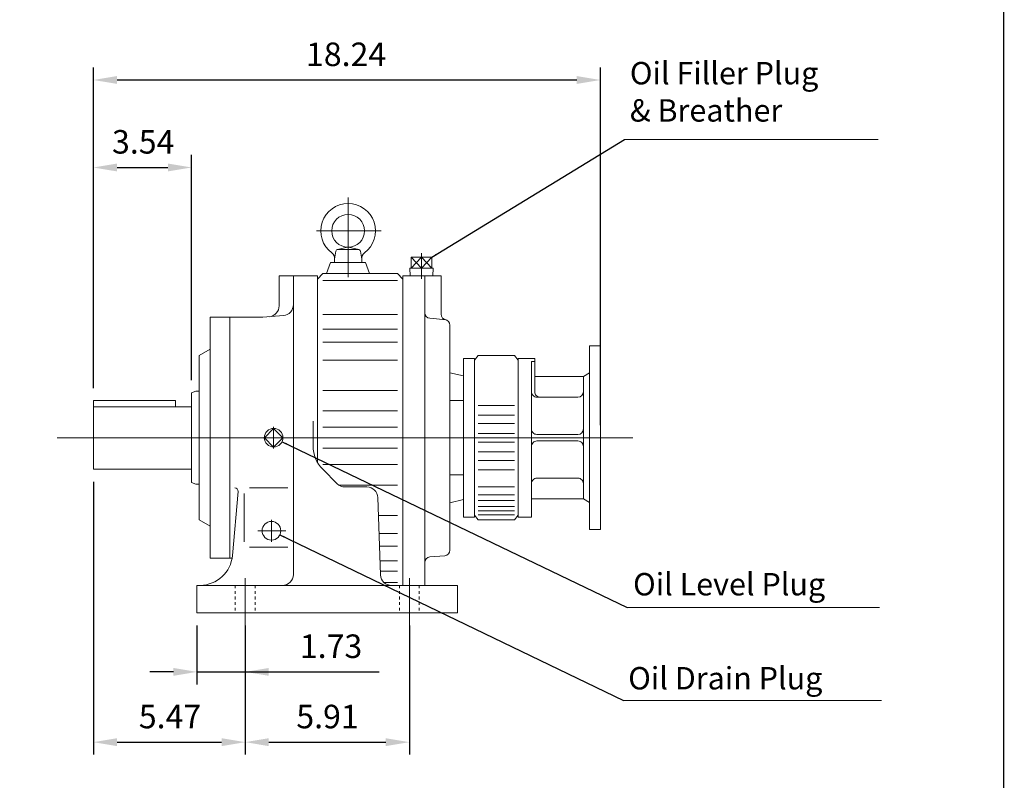
# Model space of a CAD drawing. Units: inches. Extents: x -46.8 to 46.8, y -34.6 to 34.6.
# Drawn here: x 11.4 to 46.8, y -17 to 10.4 of the extents above; entities that cross this region are included whole.
import ezdxf

# ---------------------------------------------------------------- set-up
doc = ezdxf.new("R2010")
doc.units = ezdxf.units.IN
doc.header["$MEASUREMENT"] = 0
doc.linetypes.add('HIDDEN', pattern=[0.375, 0.25, -0.125])
doc.layers.get('0').update_dxf_attribs({"lineweight": 0})
doc.layers.get('DEFPOINTS').update_dxf_attribs({"lineweight": 0})
doc.styles.get("Standard").update_dxf_attribs({"font": 'ROMAND.SHX'})
doc.dimstyles.get("Standard").update_dxf_attribs({"dimtxt": 0.185806, "dimasz": 0.18, "dimexe": 0.18, "dimexo": 0.0625, "dimgap": 0.09, "dimtad": 0, "dimtih": 1, "dimtoh": 1, "dimdec": 4, "dimrnd": 1e-07, "dimzin": 0, "dimdsep": 46, "dimtxsty": 'Standard', "dimcen": 0.09, "dimadec": 4, "dimazin": 0, "dimtfac": 1, "dimtdec": 4, "dimtofl": 0, "dimtmove": 0, "dimatfit": 3, "dimfxl": 0, "dimtolj": 1, "dimtzin": 0, "dimarcsym": 0})

# ---------------------------------------------------------------- blocks, each defined once
blk = doc.blocks.new('*D43')
at = {"color": 7, "linetype": 'Continuous', "lineweight": -2}
for p, q in [((14.007, -2.859), (14.007, 8.682)), ((32.247, -4.195), (32.247, 8.682)), ((14.857, 8.232), (31.397, 8.232))]:
    blk.add_line(p, q, dxfattribs=at)
at = {"color": 7}
for points in [[(14.857, 8.374), (14.857, 8.091), (14.007, 8.232)], [(31.397, 8.091), (31.397, 8.374), (32.247, 8.232)]]:
    blk.add_solid(points, dxfattribs=at)
at = {"layer": 'DEFPOINTS', "color": 0}
for p in [(32.247, 7.309), (14.007, -3.309), (32.247, -4.645)]:
    blk.add_point(p, dxfattribs=at)
at = {"color": 7, "insert": (23.099, 9.156), "char_height": 0.8467, "attachment_point": 5}
blk.add_mtext('\\A1;18.24', dxfattribs=at)
blk = doc.blocks.new('*D44')
at = {"color": 7, "linetype": 'Continuous', "lineweight": -2}
for p, q in [((14.007, -2.859), (14.007, 5.532)), ((17.537, -2.578), (17.537, 5.532)), ((14.857, 5.082), (16.687, 5.082))]:
    blk.add_line(p, q, dxfattribs=at)
at = {"color": 7}
for points in [[(14.857, 5.224), (14.857, 4.941), (14.007, 5.082)], [(16.687, 4.941), (16.687, 5.224), (17.537, 5.082)]]:
    blk.add_solid(points, dxfattribs=at)
at = {"layer": 'DEFPOINTS', "color": 0}
for p in [(17.537, 4.159), (17.537, -3.028), (14.007, -3.309)]:
    blk.add_point(p, dxfattribs=at)
at = {"color": 7, "insert": (15.799, 6.006), "char_height": 0.8467, "attachment_point": 5}
blk.add_mtext('\\A1;3.54', dxfattribs=at)
blk = doc.blocks.new('*D45')
at = {"color": 7, "linetype": 'Continuous', "lineweight": -2}
for p, q in [((14.007, -6.231), (14.007, -16.054)), ((19.468, -11.399), (19.468, -16.054)), ((14.857, -15.604), (18.618, -15.604))]:
    blk.add_line(p, q, dxfattribs=at)
at = {"color": 7}
for points in [[(14.857, -15.462), (14.857, -15.746), (14.007, -15.604)], [(18.618, -15.746), (18.618, -15.462), (19.468, -15.604)]]:
    blk.add_solid(points, dxfattribs=at)
at = {"layer": 'DEFPOINTS', "color": 0}
for p in [(14.007, -5.781), (19.468, -10.949), (19.468, -16.527)]:
    blk.add_point(p, dxfattribs=at)
at = {"color": 7, "insert": (16.763, -14.681), "char_height": 0.8467, "attachment_point": 5}
blk.add_mtext('\\A1;5.47', dxfattribs=at)
blk = doc.blocks.new('*D46')
at = {"color": 7, "linetype": 'Continuous', "lineweight": -2}
for p, q in [((19.468, -11.399), (19.468, -16.054)), ((25.378, -11.399), (25.378, -16.054)), ((20.318, -15.604), (24.528, -15.604))]:
    blk.add_line(p, q, dxfattribs=at)
at = {"color": 7}
for points in [[(20.318, -15.462), (20.318, -15.746), (19.468, -15.604)], [(24.528, -15.746), (24.528, -15.462), (25.378, -15.604)]]:
    blk.add_solid(points, dxfattribs=at)
at = {"layer": 'DEFPOINTS', "color": 0}
for p in [(19.468, -10.949), (25.378, -10.949), (25.378, -16.527)]:
    blk.add_point(p, dxfattribs=at)
at = {"color": 7, "insert": (22.43, -14.681), "char_height": 0.8467, "attachment_point": 5}
blk.add_mtext('\\A1;5.91', dxfattribs=at)
blk = doc.blocks.new('*D47')
at = {"color": 7, "linetype": 'Continuous', "lineweight": -2}
for p, q in [((17.734, -11.399), (17.734, -13.524)), ((19.468, -11.399), (19.468, -13.524)), ((16.884, -13.074), (16.034, -13.074)), ((17.734, -13.074), (19.468, -13.074)), ((19.468, -13.074), (24.288, -13.074)), ((20.318, -13.074), (21.168, -13.074))]:
    blk.add_line(p, q, dxfattribs=at)
at = {"color": 7}
for points in [[(16.884, -13.216), (16.884, -12.933), (17.734, -13.074)], [(20.318, -12.933), (20.318, -13.216), (19.468, -13.074)]]:
    blk.add_solid(points, dxfattribs=at)
at = {"layer": 'DEFPOINTS', "color": 0}
for p in [(17.734, -10.949), (19.468, -10.949), (19.468, -13.998)]:
    blk.add_point(p, dxfattribs=at)
at = {"color": 7, "insert": (22.558, -12.151), "char_height": 0.8467, "attachment_point": 5}
blk.add_mtext('\\A1;1.73', dxfattribs=at)

msp = doc.modelspace()

# ---------------------------------------------------------------- linework, layer by layer
at = {"color": 7}
for p, q in [((42.24705, 6.08512, -2.93005), (33.11075, 6.08512, -2.93005)), ((33.21738, -10.76242), (42.2851, -10.76242)), ((33.07726, -14.10797), (42.36617, -14.10797))]:
    msp.add_line(p, q, dxfattribs=at)
at = {"linetype": 'Continuous'}
for p, q in [((23.17131, 4.00315), (23.17131, 1.13745)), ((22.03489, 2.80167), (24.35734, 2.80167)), ((22.79078, 2.13008), (23.15463, 2.20888)), ((22.80745, 2.13187), (23.53516, 2.13187)), ((23.18799, 2.20888), (23.55184, 2.13008)), ((22.6788, 1.77727), (22.72984, 2.06676)), ((22.67881, 1.77727), (22.67881, 1.65907)), ((23.61276, 2.06675), (23.6638, 1.77727)), ((23.66381, 1.77727), (23.66381, 1.65907)), ((26.18471, 1.84977), (25.4375, 1.84977)), ((25.4375, 1.84977), (25.4375, 1.45577)), ((25.4375, 1.84977), (25.81111, 1.45577)), ((25.81111, 1.84977), (25.43751, 1.45576)), ((25.81111, 2.00214), (25.81111, 1.06955)), ((25.81111, 1.45577), (25.81111, 1.84977)), ((25.81111, 1.84977), (26.18471, 1.45577)), ((25.81111, 1.45576), (26.18472, 1.84976)), ((26.18471, 1.84977), (26.18471, 1.45577)), ((22.5409, 1.65907), (22.3975, 1.26507)), ((23.80171, 1.65907), (22.54091, 1.65907)), ((23.80171, 1.65907), (23.94511, 1.26507)), ((26.23245, 1.45577), (25.38978, 1.45577)), ((25.38978, 1.45577), (25.3982, 1.18627)), ((26.23244, 1.45577), (26.22402, 1.18627)), ((20.68911, 1.18627), (22.06811, 1.18627)), ((20.68911, 1.18627), (20.68911, 0.10181)), ((21.20131, 1.18627), (21.20131, -9.56993)), ((22.0681, 1.06808), (22.2651, 1.26508)), ((22.06811, 1.18627), (22.06811, -5.53301)), ((22.26511, 1.26507), (24.94431, 1.26507)), ((24.9443, 1.26507), (25.14131, 1.06807)), ((25.14131, 1.18627), (25.14131, -9.96393)), ((22.26511, 1.014), (24.94431, 1.014)), ((18.20691, -0.31093), (18.20691, -8.97893)), ((18.20691, -0.31093), (18.91611, -0.31093)), ((18.91611, -0.31093), (20.0981, -0.31093)), ((18.91611, -0.31093), (18.91611, -8.97893)), ((20.09811, -0.31093), (20.84165, -0.24588)), ((22.26511, -0.20945), (24.94431, -0.20945)), ((22.26511, -0.73921), (24.94431, -0.73921)), ((22.26511, -1.20173), (24.94431, -1.20173)), ((17.81291, -1.68993), (18.20691, -1.46245)), ((17.81291, -1.68993), (17.81291, -7.59993)), ((22.26511, -1.8486), (24.94431, -1.8486)), ((17.69471, -2.97043), (17.53711, -3.02779)), ((17.53711, -3.02779), (17.53711, -6.26207)), ((17.69471, -2.97043), (17.81291, -2.97043)), ((22.26511, -2.94062), (24.94431, -2.94062)), ((14.0071, -3.30882), (16.95985, -3.30882)), ((14.0071, -3.30882), (14.0071, -5.78069)), ((14.0071, -3.53069), (17.53711, -3.53069)), ((16.95985, -3.30882), (16.95985, -3.53069)), ((22.26511, -3.68313), (24.94431, -3.68313)), ((20.49211, -4.25093), (20.49211, -5.03893)), ((21.91051, -4.05393), (21.91051, -4.94333)), ((20.49211, -4.31061), (20.15779, -4.64493)), ((20.82643, -4.64493), (20.49211, -4.31061)), ((22.26511, -4.27034), (24.94431, -4.27034)), ((12.69854, -4.64493), (33.41314, -4.64493)), ((20.49211, -4.97925), (20.15778, -4.64493)), ((20.82643, -4.64493), (20.49211, -4.97925)), ((22.26511, -5.01952), (24.94431, -5.01952)), ((22.26511, -5.60672), (24.94431, -5.60672)), ((14.0071, -5.78069), (17.53711, -5.78069)), ((22.25671, -5.77913), (22.78011, -6.30253)), ((17.69471, -6.31943), (17.53711, -6.26207)), ((17.69471, -6.31943), (17.81291, -6.31943)), ((22.83642, -6.34924), (24.94431, -6.34924)), ((19.21045, -6.57897), (19.00886, -8.88307)), ((19.42831, -6.64746), (19.42831, -8.38793)), ((19.62531, -6.45046), (21.00431, -6.45046)), ((23.05871, -6.41793), (23.85068, -6.41793)), ((24.24444, -6.79818), (24.34171, -9.58368)), ((17.81291, -7.59993), (18.20691, -7.82741)), ((20.41331, -7.59993), (20.41331, -8.38793)), ((24.2669, -7.44127), (24.94431, -7.44127)), ((19.92622, -7.99393), (20.93199, -7.99393)), ((24.28948, -8.08813), (24.94431, -8.08813)), ((19.62531, -8.58493), (21.00431, -8.58493)), ((24.30564, -8.55065), (24.94431, -8.55065)), ((18.20691, -8.97893), (18.91611, -8.97893)), ((18.91611, -8.97893), (18.99651, -8.97893)), ((24.32413, -9.08041), (24.94431, -9.08041)), ((24.33698, -9.44831), (24.94431, -9.44831)), ((24.45989, -9.85152), (24.94431, -9.85152)), ((17.73411, -9.96393), (27.11131, -9.96393)), ((17.73411, -9.96393), (17.73411, -10.94893)), ((27.11131, -9.96393), (27.11131, -10.94893)), ((17.73411, -10.94893), (27.11131, -10.94893))]:
    msp.add_line(p, q, dxfattribs=at)
at = {"color": 7, "linetype": 'Continuous'}
for p, q in [((25.1413, 1.18405, -4.30096), (26.51926, 1.18405, -4.30096)), ((25.92871, 1.18405, -4.30096), (25.92871, -9.96393)), ((26.51925, 1.18185, -4.30096), (26.51925, -0.20471, -4.30096)), ((26.51926, 1.18405, -4.30096), (26.51926, -0.2025, -4.30096)), ((26.1084, -0.34693, -4.30096), (26.69895, -0.3986, -4.30096)), ((26.83422, -0.59082, -4.30096), (26.83422, -8.69463, -4.30096)), ((31.85359, -1.33784, -0.0625), (32.24729, -1.33784, -0.0625)), ((31.85359, -1.33784, -0.0625), (31.85359, -7.95201, -0.0625)), ((32.24729, -1.33784, -0.0625), (32.24729, -7.95201, -0.0625)), ((27.85644, -1.68993, -0.0625), (27.71854, -1.85387, -0.0625)), ((27.85643, -1.68993, -0.0625), (29.15663, -1.68993, -0.0625)), ((29.15664, -1.68993, -0.0625), (29.29454, -1.85387, -0.0625)), ((27.32453, -1.78843, -0.0625), (27.71853, -1.78843, -0.0625)), ((27.32504, -1.78842, 0.06249), (27.32504, -7.49925, 0.0625)), ((27.71853, -1.78843, -0.0625), (27.71853, -7.50143, -0.0625)), ((29.29453, -7.50143, -0.0625), (29.29453, -1.78843, -0.0625)), ((29.29453, -1.7906, -0.0625), (29.29453, -7.49926, -0.0625)), ((29.29453, -1.7906, -0.0625), (29.88508, -1.7906, -0.0625)), ((29.76697, -1.90582, -0.0625), (29.76697, -7.49926, -0.0625)), ((29.76697, -1.90582, -0.0625), (29.88508, -1.90582, -0.0625)), ((29.88508, -1.7906, -0.0625), (29.88508, -2.99138, -0.0625)), ((26.83421, -2.30678, -4.17596), (27.32504, -2.41921)), ((29.88508, -2.4402, -0.0625), (31.63705, -2.4402, -0.0625)), ((31.63705, -2.4402, -0.0625), (31.85359, -2.31519, -0.0625)), ((31.63705, -2.4402, -0.0625), (31.63705, -6.84965, -0.0625)), ((29.96382, -3.18823, -0.0625), (31.4402, -3.18823, -0.0625)), ((26.83318, -3.30326, -4.17596), (27.32504, -3.30326)), ((27.85643, -3.4852, -0.0625), (29.15663, -3.4852, -0.0625)), ((27.85643, -3.82759, -0.0625), (29.15663, -3.82759, -0.0625)), ((27.85643, -4.13471, -0.0625), (29.15663, -4.13471, -0.0625)), ((27.85643, -4.48733, -0.0625), (29.15663, -4.48733, -0.0625)), ((29.96382, -4.52682, -0.0625), (31.4402, -4.52682, -0.0625)), ((27.85643, -4.80253, -0.0625), (29.15663, -4.80253, -0.0625)), ((29.96382, -4.76304, -0.0625), (31.4402, -4.76304, -0.0625)), ((27.85643, -5.15515, -0.0625), (29.15663, -5.15515, -0.0625)), ((27.85643, -5.46228, -0.0625), (29.15663, -5.46228, -0.0625)), ((26.83445, -5.9866, -4.17596), (27.32504, -5.9866)), ((27.85643, -5.80466, -0.0625), (29.15663, -5.80466, -0.0625)), ((29.96382, -6.10162, -0.0625), (31.4402, -6.10162, -0.0625)), ((27.85643, -6.41884, -0.0625), (29.15663, -6.41884, -0.0625)), ((27.85643, -6.69552, -0.0625), (29.15663, -6.69552, -0.0625)), ((26.83428, -6.98398, -4.17596), (27.32504, -6.87112)), ((27.85643, -6.91049, -0.0625), (29.15663, -6.91049, -0.0625)), ((29.76697, -6.84965, -0.0625), (31.63705, -6.84965, -0.0625)), ((31.63705, -6.84965, -0.0625), (31.85359, -6.97467, -0.0625)), ((27.85644, -7.59993, -0.0625), (27.71854, -7.43599, -0.0625)), ((27.85643, -7.12159, -0.0625), (29.15663, -7.12159, -0.0625)), ((27.85643, -7.27919, -0.0625), (29.15663, -7.27919, -0.0625)), ((27.85643, -7.42071, -0.0625), (29.15663, -7.42071, -0.0625)), ((29.15664, -7.59993, -0.0625), (29.29454, -7.43599, -0.0625)), ((27.32453, -7.50143, -0.0625), (27.71853, -7.50143, -0.0625)), ((27.85643, -7.59993, -0.0625), (29.15663, -7.59993, -0.0625)), ((29.29453, -7.49926, -0.0625), (29.76697, -7.49926, -0.0625)), ((31.85359, -7.95201, -0.0625), (32.24729, -7.95201, -0.0625)), ((26.1084, -8.93851, 4.30096), (26.65452, -8.89073, 4.30096)), ((26.28724, -8.92286, -4.30096), (26.65453, -8.89072, -4.30096))]:
    msp.add_line(p, q, dxfattribs=at)
at = {"linetype": 'Continuous', "ltscale": 0.02}
for p, q in [((19.46771, -9.69811), (19.46771, -11.54176)), ((25.37771, -9.69811), (25.37771, -11.47843))]:
    msp.add_line(p, q, dxfattribs=at)
at = {"linetype": 'HIDDEN', "ltscale": 0.02}
for p, q in [((19.11311, -9.96393), (19.11311, -10.94893)), ((19.82231, -9.96393), (19.82231, -10.94893)), ((25.02311, -9.96393), (25.02311, -10.94893)), ((25.73231, -9.96393), (25.73231, -10.94893))]:
    msp.add_line(p, q, dxfattribs=at)
at = {"lineweight": 120, "const_width": 0.05, "elevation": 0.0625}
msp.add_lwpolyline([(-46.75639, 34.55907), (46.75639, 34.55907), (46.75639, -34.55907), (-46.75639, -34.55907)], close=True, dxfattribs=at)
at = {"linetype": 'Continuous'}
for centre, radius in [((23.17131, 2.80167), 0.591), ((20.49211, -4.64493), 0.3352), ((20.41331, -7.99393), 0.3352)]:
    msp.add_circle(centre, radius, dxfattribs=at)
for centre, radius, start, end in [((23.17131, 2.80167), 0.985, -53.576151, 233.576135), ((22.80745, 2.05307), 0.0788, 89.999982, 170.000021), ((23.53516, 2.05307), 0.0788, 9.999995, 89.999982), ((22.4461, 1.81887), 0.2364, -10.13637, 53.576154), ((23.89652, 1.81887), 0.2364, 126.423865, 189.999966), ((20.29511, 0.10181), 0.394, -84.999997, 0), ((20.80731, 0.14662), 0.394, -84.999997, 0), ((23.09251, -4.94333), 1.182, 179.999991, 225), ((23.05871, -6.02393), 0.394, -135, -90.000003), ((19.0927, -6.56866), 0.1182, -5, 90.000003), ((23.85068, -6.81193), 0.394, 2, 90.000003), ((17.83136, -8.78005), 1.182, -89.077012, -5), ((20.80731, -9.56993), 0.394, -90, 0), ((24.73547, -9.56993), 0.394, -178.000003, -90.000003)]:
    msp.add_arc(centre, radius, start, end, dxfattribs=at)
at = {"color": 7, "linetype": 'Continuous'}
for centre, start, end in [((26.12556, -0.15084, -4.30096), 179.999978, 264.999862), ((26.71611, -0.2025, -4.30096), 179.999978, 264.999835), ((26.63737, -0.59082, -4.30096), 0, 84.999874), ((29.96382, -2.99138, -0.0625), 179.999991, 269.999997), ((30.08193, -2.99138, -0.0625), 179.999991, 269.999997), ((31.4402, -2.99138, -0.0625), -90, 0), ((29.96382, -4.32997, -0.0625), 179.999991, 269.999997), ((31.4402, -4.32997, -0.0625), -90, 0), ((29.96382, -4.95989, -0.0625), 90, 180.000009), ((31.4402, -4.95989, -0.0625), 0, 90.000003), ((29.96382, -6.29847, -0.0625), 90, 180.000009), ((31.4402, -6.29847, -0.0625), 0, 90.000003), ((26.63737, -8.69463, -4.30096), -84.999867, 0), ((26.12556, -9.13462, 4.30096), 95.000159, 179.999964)]:
    msp.add_arc(centre, 0.19685, start, end, dxfattribs=at)

# ---------------------------------------------------------------- texts
for s, p in [('Oil Level Plug', (33.42393, -10.32075)), ('Oil Drain Plug', (33.24991, -13.70527))]:
    msp.add_text(s, height=0.8051613, dxfattribs=at).set_placement(p)
at = {"color": 7, "insert": (33.3095, 8.88092), "char_height": 0.8051613, "width": 8.7225803, "attachment_point": 1}
msp.add_mtext('Oil Filler Plug\\P& Breather', dxfattribs=at)

# ---------------------------------------------------------------- dimensions: what is measured, and where the dimension line sits
at = {"color": 7, "linetype": 'Continuous'}
dim = msp.add_linear_dim(base=(32.2471, 8.23227), p1=(14.0071, -3.30882), p2=(32.2471, -4.64493), dimstyle='Standard', override={"dimtxt": 0.8467, "dimasz": 0.85, "dimexe": 0.45, "dimexo": 0.45, "dimgap": 0.5, "dimtad": 1, "dimtih": 0, "dimtoh": 0, "dimdec": 2, "dimclrd": 7, "dimclre": 7, "dimclrt": 7, "dimadec": 2, "dimtdec": 2, "dimtofl": 1}, dxfattribs=at)
dim.commit()
dim.dimension.update_dxf_attribs({"geometry": '*D43', "text_midpoint": (23.09854, 8.23227), "dimtype": 160})
for base, p1, p2, text, picture, middle in [((17.53711, 5.08227), (14.0071, -3.30882), (17.53711, -3.02779), '3.54', '*D44', (15.79854, 5.08227)), ((19.46771, -15.6041), (14.0071, -5.78069), (19.46771, -10.94893), '5.47', '*D45', (16.76253, -15.6041))]:
    dim = msp.add_linear_dim(base=base, p1=p1, p2=p2, text=text, dimstyle='Standard', override={"dimtxt": 0.8467, "dimasz": 0.85, "dimexe": 0.45, "dimexo": 0.45, "dimgap": 0.5, "dimtad": 1, "dimtih": 0, "dimtoh": 0, "dimdec": 2, "dimclrd": 7, "dimclre": 7, "dimclrt": 7, "dimadec": 2, "dimtdec": 2, "dimtix": 1, "dimtofl": 1}, dxfattribs=at)
    dim.commit()
    dim.dimension.update_dxf_attribs({"geometry": picture, "text_midpoint": middle, "dimtype": 160})
for base, p1, p2, picture, middle in [((19.46771, -13.07448), (17.73411, -10.94893), (19.46771, -10.94893), '*D47', (22.55822, -13.07448)), ((25.37771, -15.6041), (19.46771, -10.94893), (25.37771, -10.94893), '*D46', (22.43014, -15.6041))]:
    dim = msp.add_linear_dim(base=base, p1=p1, p2=p2, angle=0, dimstyle='Standard', override={"dimtxt": 0.8467, "dimasz": 0.85, "dimexe": 0.45, "dimexo": 0.45, "dimgap": 0.5, "dimtad": 1, "dimtih": 0, "dimtoh": 0, "dimdec": 2, "dimclrd": 7, "dimclre": 7, "dimclrt": 7, "dimadec": 2, "dimtdec": 2, "dimtofl": 1}, dxfattribs=at)
    dim.commit()
    dim.dimension.update_dxf_attribs({"geometry": picture, "text_midpoint": middle, "dimtype": 161})

# ---------------------------------------------------------------- leaders
for points in [[(26.18471, 1.84976), (33.11075, 6.08512)], [(20.79421, -4.79016), (33.21738, -10.76242)], [(20.71517, -8.13966), (33.07726, -14.10797)]]:
    msp.add_leader(points, dimstyle='Standard', override={"dimgap": 0.5}, dxfattribs=at)

doc.saveas('drawing.dxf')
